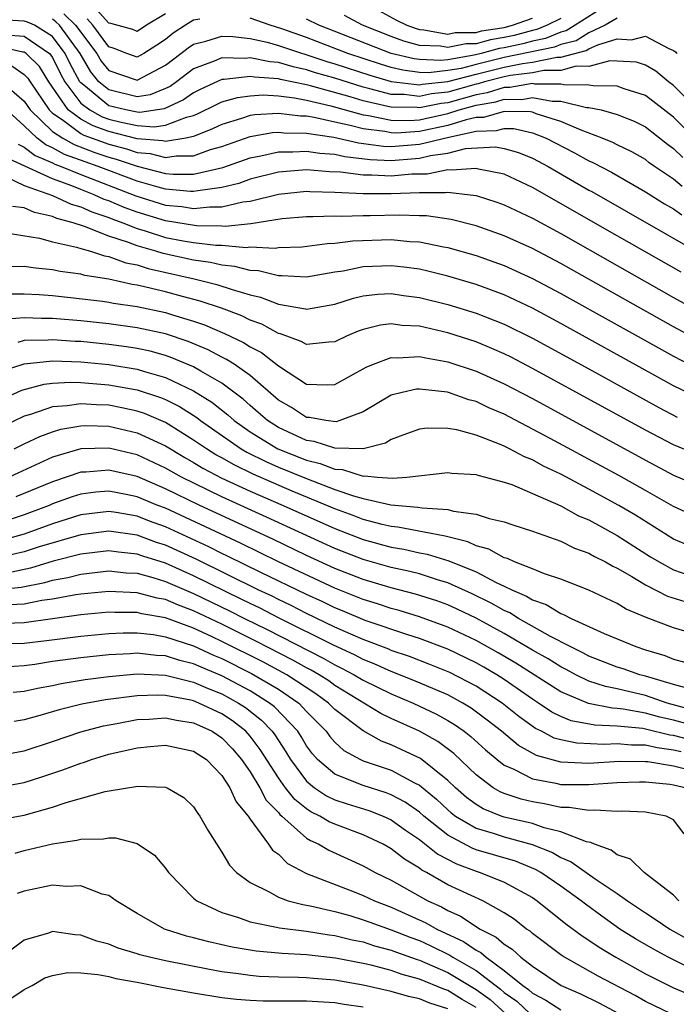
# Model space of a CAD drawing. Units: inches. Extents: x 2503317 to 2505000, y 1542667 to 1545000.
# Drawn here: x 2503609 to 2503655, y 1544014 to 1544083 of the extents above; entities that cross this region are included whole.
import ezdxf

# ---------------------------------------------------------------- set-up
doc = ezdxf.new("R2010")
doc.units = ezdxf.units.IN
doc.header["$MEASUREMENT"] = 0
doc.layers.add('LD25021542_2ft', color=95, linetype='Continuous')

msp = doc.modelspace()

# ---------------------------------------------------------------- linework, layer by layer
at = {"layer": 'LD25021542_2ft'}
for points, elevation in [([(2503650.707, 1544084.707), (2503648.029, 1544083), (2503647.388, 1544082.612), (2503647, 1544082.513), (2503645.933, 1544082.067), (2503645, 1544081.879), (2503644.306, 1544081.694), (2503643, 1544081.407), (2503642.647, 1544081.353), (2503641.369, 1544081), (2503640.881, 1544080.88), (2503639, 1544080.56), (2503638.508, 1544080.508), (2503637, 1544080.565), (2503636.615, 1544080.615), (2503635, 1544081.009), (2503629.871, 1544083), (2503629, 1544083.443)], 6860), ([(2503632.774, 1544084.774), (2503635.363, 1544083.363), (2503636.111, 1544083), (2503636.764, 1544082.764), (2503637, 1544082.699), (2503637.316, 1544082.684), (2503639, 1544082.371), (2503639.519, 1544082.481), (2503641, 1544082.494), (2503641.396, 1544082.604), (2503643, 1544082.85), (2503643.585, 1544083), (2503645, 1544083.513)], 6856), ([(2503619, 1544083.81), (2503617.665, 1544083), (2503617, 1544082.567), (2503616.692, 1544082.691), (2503615.131, 1544083.13), (2503615, 1544083.137), (2503614.117, 1544084.117)], 6860), ([(2503656.753, 1544074.753), (2503655, 1544076.489), (2503653, 1544078.029), (2503651.504, 1544078.496), (2503651, 1544078.682), (2503649.3, 1544078.701), (2503649, 1544078.764), (2503647.213, 1544078.787), (2503647, 1544078.838), (2503645.166, 1544078.834), (2503645, 1544078.865), (2503643.403, 1544078.597), (2503643, 1544078.603), (2503641.781, 1544078.219), (2503641, 1544078.08), (2503639, 1544077.518), (2503638.53, 1544077.47), (2503637, 1544077.146), (2503636.835, 1544077.165), (2503635, 1544077.189), (2503634.743, 1544077.257), (2503633, 1544077.638), (2503632.076, 1544077.924), (2503629.288, 1544078.712), (2503629, 1544078.779), (2503627.157, 1544079.157), (2503627, 1544079.205), (2503625.316, 1544079.316), (2503625, 1544079.383), (2503623.15, 1544079.15), (2503623, 1544079.153), (2503621.515, 1544078.485), (2503621, 1544078.22), (2503620.291, 1544077.709), (2503618.917, 1544077.083), (2503617.176, 1544076.824), (2503617, 1544076.838), (2503616.204, 1544077), (2503615, 1544077.294), (2503613.331, 1544078.669), (2503613, 1544078.926), (2503612.944, 1544079), (2503612.264, 1544080.264), (2503611.905, 1544081), (2503611, 1544082.21), (2503609.722, 1544083), (2503609.22, 1544083.22), (2503609, 1544083.289), (2503607.382, 1544083.382)], 6868), ([(2503657, 1544076.719), (2503655, 1544078.728), (2503654.64, 1544079), (2503653.749, 1544079.749), (2503653, 1544080.182), (2503652.375, 1544080.375), (2503651, 1544080.469), (2503650.474, 1544080.474), (2503649, 1544080.089), (2503648.099, 1544080.099), (2503647, 1544079.805), (2503645.803, 1544079.803), (2503645, 1544079.642), (2503643.446, 1544079.446), (2503643, 1544079.354), (2503641.61, 1544079), (2503641.146, 1544078.854), (2503641, 1544078.828), (2503639, 1544078.264), (2503637.853, 1544078.147), (2503637, 1544077.966), (2503635.904, 1544078.096), (2503635, 1544078.107), (2503633.49, 1544078.51), (2503633, 1544078.617), (2503631, 1544079.248), (2503629.639, 1544079.639), (2503629, 1544079.852), (2503628.045, 1544080.045), (2503627, 1544080.363), (2503626.402, 1544080.402), (2503625, 1544080.7), (2503624.657, 1544080.657), (2503623, 1544080.69), (2503622.448, 1544080.447), (2503621, 1544079.924), (2503619.787, 1544079), (2503619.33, 1544078.67), (2503619, 1544078.519), (2503617.924, 1544078.076), (2503617, 1544077.941), (2503615, 1544078.418), (2503614.294, 1544079), (2503613.709, 1544079.709), (2503612.95, 1544081), (2503611.495, 1544083), (2503611.246, 1544083.246), (2503611, 1544083.429)], 6866), ([(2503611.813, 1544083.814), (2503612.638, 1544083), (2503614.135, 1544081), (2503614.457, 1544080.457), (2503615, 1544079.798), (2503617, 1544079.113), (2503619, 1544080.164), (2503620.102, 1544081), (2503620.6, 1544081.4), (2503621, 1544081.661), (2503621.869, 1544081.869), (2503623, 1544082.23), (2503623.786, 1544082.214), (2503625, 1544082.064), (2503626.204, 1544081.797), (2503627, 1544081.568), (2503630.439, 1544080.439), (2503631, 1544080.278), (2503633.468, 1544079.468), (2503635, 1544079.028), (2503637, 1544078.787), (2503637.176, 1544078.824), (2503639.012, 1544079.012), (2503641, 1544079.531), (2503643, 1544080.03), (2503644.297, 1544080.297), (2503645, 1544080.386), (2503646.733, 1544080.733), (2503647, 1544080.733), (2503648.797, 1544081.203), (2503649, 1544081.327), (2503649.619, 1544081.619), (2503651, 1544082.039), (2503652.021, 1544081.979), (2503653, 1544082.236), (2503654.657, 1544081.343), (2503655, 1544081.21), (2503655.123, 1544081.124), (2503655.235, 1544081)], 6864), ([(2503621.438, 1544083.438), (2503621, 1544083.357), (2503620.413, 1544083), (2503619.557, 1544082.443), (2503619, 1544081.994), (2503618.4, 1544081.6), (2503617.464, 1544081), (2503617, 1544080.74), (2503616.264, 1544081), (2503615.364, 1544081.364), (2503615, 1544081.466), (2503613.861, 1544083), (2503613.453, 1544083.453)], 6862), ([(2503651, 1544083.492), (2503650.148, 1544083), (2503649, 1544082.458), (2503648.092, 1544081.908), (2503647, 1544081.63), (2503646.556, 1544081.444), (2503643, 1544080.706), (2503641, 1544080.222), (2503639.947, 1544079.946), (2503639, 1544079.785), (2503637.641, 1544079.642), (2503637, 1544079.666), (2503635.819, 1544079.819), (2503635, 1544080.018), (2503634.237, 1544080.237), (2503631.915, 1544081), (2503629, 1544082.123), (2503627.252, 1544082.748), (2503626.413, 1544083), (2503625, 1544083.495)], 6862), ([(2503647, 1544083.487), (2503646.052, 1544083), (2503645.31, 1544082.69), (2503645, 1544082.627), (2503643.714, 1544082.286), (2503643, 1544082.129), (2503642.022, 1544081.978), (2503641, 1544081.696), (2503640.31, 1544081.69), (2503639, 1544081.414), (2503638.492, 1544081.508), (2503637, 1544081.578), (2503635.885, 1544081.885), (2503635, 1544082.206), (2503632.965, 1544083), (2503631.692, 1544083.692)], 6858), ([(2503607.673, 1544082.327), (2503609, 1544082.23), (2503610.782, 1544081), (2503610.891, 1544080.891), (2503611, 1544080.716), (2503611.562, 1544079.562), (2503611.865, 1544079), (2503613, 1544077.495), (2503613.638, 1544077), (2503614.521, 1544076.521), (2503615, 1544076.348), (2503615.87, 1544076.13), (2503617, 1544075.9), (2503618.196, 1544075.804), (2503619, 1544075.924), (2503620.499, 1544076.499), (2503621, 1544076.608), (2503621.28, 1544076.72), (2503622.607, 1544077.393), (2503623, 1544077.57), (2503624.105, 1544077.895), (2503625, 1544078.014), (2503625.93, 1544078.07), (2503627, 1544077.995), (2503628.137, 1544077.863), (2503629, 1544077.684), (2503630.715, 1544077.286), (2503633, 1544076.653), (2503633.396, 1544076.604), (2503635, 1544076.28), (2503636.264, 1544076.264), (2503637, 1544076.313), (2503639, 1544076.741), (2503639.818, 1544077), (2503641, 1544077.331), (2503642.415, 1544077.585), (2503643, 1544077.768), (2503644.248, 1544077.752), (2503645, 1544077.878), (2503646.384, 1544077.616), (2503647, 1544077.618), (2503648.816, 1544077.184), (2503649, 1544077.182), (2503649.859, 1544077), (2503651, 1544076.675), (2503652.2, 1544076.2), (2503653, 1544075.81), (2503654.576, 1544074.576), (2503655, 1544074.279), (2503655.641, 1544073.641)], 6870), ([(2503655.592, 1544071.592), (2503655, 1544072.096), (2503653.655, 1544073), (2503653.269, 1544073.269), (2503653, 1544073.485), (2503652.042, 1544074.042), (2503651, 1544074.531), (2503650.696, 1544074.696), (2503649.947, 1544075), (2503648.439, 1544075.562), (2503647, 1544076.188), (2503645.268, 1544076.732), (2503645, 1544076.837), (2503644.868, 1544076.868), (2503643, 1544076.904), (2503641.521, 1544076.479), (2503641, 1544076.46), (2503640.312, 1544076.312), (2503639, 1544075.898), (2503637, 1544075.477), (2503635.369, 1544075.369), (2503635, 1544075.374), (2503634.532, 1544075.468), (2503633, 1544075.658), (2503632.095, 1544075.905), (2503631, 1544076.135), (2503629.527, 1544076.473), (2503629, 1544076.554), (2503628.558, 1544076.559), (2503627, 1544076.755), (2503625.339, 1544076.661), (2503625, 1544076.6), (2503624.39, 1544076.39), (2503623, 1544075.981), (2503622.344, 1544075.656), (2503621, 1544075.12), (2503620.449, 1544075), (2503619, 1544074.761), (2503618.809, 1544074.81), (2503617, 1544074.96), (2503615, 1544075.466), (2503613.872, 1544075.872), (2503613, 1544076.345), (2503612.115, 1544077), (2503610.736, 1544079), (2503610.072, 1544080.072), (2503609.142, 1544081), (2503609, 1544081.098), (2503608.895, 1544081.105), (2503607, 1544081.524)], 6872), ([(2503608.125, 1544080.126), (2503609, 1544079.506), (2503609.253, 1544079.253), (2503609.41, 1544079), (2503610.765, 1544077), (2503611, 1544076.774), (2503611.675, 1544076.325), (2503613, 1544075.344), (2503613.223, 1544075.223), (2503615, 1544074.568), (2503616.245, 1544074.245), (2503617, 1544073.988), (2503617.912, 1544073.912), (2503619, 1544073.638), (2503619.764, 1544073.764), (2503621, 1544073.764), (2503622.194, 1544074.194), (2503623, 1544074.421), (2503625, 1544075.122), (2503626.594, 1544075.406), (2503627, 1544075.429), (2503627.381, 1544075.381), (2503629, 1544075.363), (2503630.932, 1544075.068), (2503632.672, 1544074.671), (2503634.442, 1544074.442), (2503635, 1544074.418), (2503637, 1544074.575), (2503639.078, 1544075.079), (2503641, 1544075.492), (2503642.455, 1544075.545), (2503643, 1544075.701), (2503643.688, 1544075.688), (2503645, 1544075.381), (2503645.97, 1544075), (2503647.966, 1544073.966), (2503649, 1544073.39), (2503649.278, 1544073.277), (2503650.588, 1544072.588), (2503653, 1544071.205), (2503654.356, 1544070.356), (2503655, 1544069.991), (2503655.583, 1544069.583)], 6874), ([(2503607.407, 1544079), (2503609, 1544077.624), (2503609.421, 1544077), (2503611, 1544075.481), (2503611.724, 1544075), (2503612.547, 1544074.547), (2503613.999, 1544073.999), (2503615, 1544073.655), (2503615.52, 1544073.52), (2503617, 1544073.016), (2503619, 1544072.514), (2503619.538, 1544072.462), (2503621, 1544072.463), (2503623.067, 1544072.933), (2503625, 1544073.616), (2503625.752, 1544073.753), (2503627, 1544074.044), (2503628.031, 1544074.031), (2503629, 1544074.092), (2503629.936, 1544073.936), (2503631, 1544073.863), (2503631.701, 1544073.701), (2503633.492, 1544073.491), (2503635, 1544073.429), (2503637, 1544073.588), (2503637.777, 1544073.777), (2503639, 1544073.95), (2503640.265, 1544074.265), (2503642.381, 1544074.381), (2503643, 1544074.278), (2503644.001, 1544074.001), (2503645, 1544073.589), (2503646.112, 1544073), (2503649, 1544071.328), (2503649.216, 1544071.216), (2503657, 1544066.771)], 6876), ([(2503655.522, 1544065.523), (2503651, 1544068.079), (2503645, 1544071.516), (2503643, 1544072.444), (2503641.184, 1544072.816), (2503641, 1544072.868), (2503639.273, 1544072.727), (2503639, 1544072.758), (2503637.533, 1544072.467), (2503636.449, 1544072.449), (2503635, 1544072.305), (2503633.624, 1544072.376), (2503633, 1544072.378), (2503631.413, 1544072.587), (2503630.614, 1544072.614), (2503629, 1544072.754), (2503627, 1544072.596), (2503625, 1544072.093), (2503624.195, 1544071.805), (2503623, 1544071.505), (2503621.285, 1544071.285), (2503621, 1544071.219), (2503620.782, 1544071.218), (2503619, 1544071.391), (2503618.477, 1544071.523), (2503617, 1544071.952), (2503614.247, 1544073), (2503613.319, 1544073.319), (2503611.857, 1544073.857), (2503611, 1544074.328), (2503610.528, 1544074.528), (2503609.919, 1544075), (2503609, 1544075.875), (2503607, 1544077.682)], 6878), ([(2503608.572, 1544074.572), (2503609, 1544074.379), (2503609.777, 1544073.777), (2503611, 1544073.258), (2503611.166, 1544073.166), (2503611.623, 1544073), (2503613, 1544072.432), (2503616.913, 1544070.912), (2503619, 1544070.267), (2503620.155, 1544070.155), (2503621, 1544070.018), (2503622.142, 1544070.142), (2503623, 1544070.133), (2503624.491, 1544070.491), (2503625, 1544070.544), (2503627, 1544071.049), (2503629, 1544071.248), (2503629.228, 1544071.228), (2503631, 1544071.19), (2503633, 1544071.088), (2503635, 1544071.079), (2503637, 1544071.152), (2503638.851, 1544071.149), (2503639, 1544071.179), (2503640.595, 1544071), (2503641, 1544070.939), (2503642.475, 1544070.476), (2503643, 1544070.287), (2503645, 1544069.338), (2503647, 1544068.244), (2503655, 1544063.732), (2503656.765, 1544062.765)], 6880), ([(2503656.724, 1544060.724), (2503655, 1544061.643), (2503647, 1544066.125), (2503645, 1544067.184), (2503643, 1544068.099), (2503641, 1544068.802), (2503639.25, 1544069.25), (2503637.502, 1544069.502), (2503637, 1544069.503), (2503635.561, 1544069.562), (2503633.506, 1544069.506), (2503633, 1544069.507), (2503631.456, 1544069.456), (2503631, 1544069.482), (2503629.431, 1544069.431), (2503629, 1544069.443), (2503627.281, 1544069.281), (2503625.054, 1544068.946), (2503623.241, 1544068.759), (2503623, 1544068.78), (2503621.2, 1544068.8), (2503619, 1544069.144), (2503617, 1544069.756), (2503616.088, 1544070.088), (2503615, 1544070.556), (2503614.667, 1544070.667), (2503613.948, 1544071), (2503613, 1544071.363), (2503612.382, 1544071.618), (2503611, 1544072.118), (2503607.653, 1544073.653)], 6882), ([(2503607.76, 1544072.24), (2503609, 1544071.657), (2503611, 1544070.944), (2503612.329, 1544070.329), (2503613, 1544070.146), (2503613.783, 1544069.783), (2503615, 1544069.377), (2503615.264, 1544069.264), (2503615.988, 1544069), (2503617, 1544068.599), (2503617.561, 1544068.439), (2503619, 1544067.981), (2503620.26, 1544067.74), (2503621, 1544067.618), (2503622.571, 1544067.429), (2503623, 1544067.424), (2503624.729, 1544067.271), (2503625, 1544067.3), (2503626.783, 1544067.217), (2503627, 1544067.254), (2503628.684, 1544067.316), (2503630.46, 1544067.54), (2503631, 1544067.56), (2503632.266, 1544067.734), (2503635, 1544067.826), (2503636.304, 1544067.696), (2503637, 1544067.665), (2503638.69, 1544067.31), (2503639, 1544067.262), (2503641, 1544066.691), (2503642.252, 1544066.252), (2503643, 1544065.978), (2503645, 1544065.071), (2503647, 1544064.014), (2503655, 1544059.556), (2503656.08, 1544059)], 6884), ([(2503656.663, 1544056.664), (2503655, 1544057.467), (2503647, 1544061.891), (2503645, 1544062.962), (2503643, 1544063.899), (2503641, 1544064.633), (2503639, 1544065.229), (2503637.588, 1544065.589), (2503637, 1544065.717), (2503635.881, 1544065.881), (2503635, 1544065.974), (2503633, 1544065.885), (2503631.59, 1544065.59), (2503631, 1544065.504), (2503629, 1544065.153), (2503627.254, 1544065.254), (2503627, 1544065.244), (2503625.6, 1544065.599), (2503625, 1544065.628), (2503623.925, 1544065.925), (2503623, 1544066.011), (2503622.204, 1544066.204), (2503621, 1544066.361), (2503618.831, 1544066.831), (2503618.31, 1544067), (2503617, 1544067.372), (2503616.383, 1544067.617), (2503615, 1544068.063), (2503613.257, 1544068.743), (2503612.461, 1544069), (2503611.313, 1544069.314), (2503611, 1544069.459), (2503609.729, 1544069.729), (2503609, 1544070.06), (2503608.161, 1544070.161)], 6886), ([(2503607.71, 1544068.29), (2503610.078, 1544067.922), (2503611, 1544067.668), (2503612.703, 1544067.297), (2503613, 1544067.195), (2503613.692, 1544067), (2503614.681, 1544066.681), (2503615, 1544066.632), (2503616.185, 1544066.185), (2503617, 1544066.025), (2503617.774, 1544065.774), (2503621.047, 1544065.047), (2503622.65, 1544064.65), (2503623.724, 1544064.276), (2503625, 1544063.91), (2503625.746, 1544063.746), (2503627, 1544063.251), (2503628.918, 1544062.918), (2503629, 1544062.887), (2503631, 1544063.251), (2503632.324, 1544063.676), (2503633, 1544063.835), (2503634.048, 1544063.952), (2503635, 1544064.003), (2503635.87, 1544063.87), (2503637, 1544063.723), (2503639, 1544063.219), (2503641, 1544062.607), (2503643, 1544061.821), (2503645, 1544060.836), (2503649, 1544058.66), (2503653.939, 1544055.94), (2503655.255, 1544055.255)], 6888), ([(2503657, 1544052.466), (2503655, 1544053.279), (2503653, 1544054.336), (2503645, 1544058.698), (2503643.487, 1544059.486), (2503643, 1544059.727), (2503642.119, 1544060.119), (2503641, 1544060.578), (2503639, 1544061.217), (2503637, 1544061.682), (2503635.748, 1544061.749), (2503635, 1544061.858), (2503634.231, 1544061.769), (2503633, 1544061.453), (2503632.664, 1544061.336), (2503631.882, 1544061), (2503631, 1544060.577), (2503630.564, 1544060.564), (2503629, 1544060.382), (2503628.616, 1544060.616), (2503627.155, 1544061.155), (2503627, 1544061.182), (2503625.824, 1544061.823), (2503625, 1544062.123), (2503624.413, 1544062.412), (2503622.963, 1544062.964), (2503621.471, 1544063.471), (2503620.21, 1544063.79), (2503619, 1544064.117), (2503617.514, 1544064.486), (2503617, 1544064.594), (2503616.645, 1544064.645), (2503615, 1544065.02), (2503613.285, 1544065.285), (2503613, 1544065.377), (2503611.553, 1544065.553), (2503611, 1544065.679), (2503609.79, 1544065.79), (2503609, 1544065.91), (2503607.89, 1544065.89)], 6890), ([(2503608.029, 1544063.971), (2503609, 1544063.986), (2503610.068, 1544063.931), (2503611, 1544063.859), (2503612.268, 1544063.732), (2503614.535, 1544063.465), (2503615, 1544063.393), (2503615.32, 1544063.32), (2503617, 1544063.081), (2503619, 1544062.658), (2503619.511, 1544062.489), (2503621, 1544062.045), (2503621.778, 1544061.778), (2503623.181, 1544061.181), (2503624.535, 1544060.535), (2503625, 1544060.235), (2503625.815, 1544059.815), (2503627, 1544058.893), (2503629, 1544057.594), (2503630.465, 1544057.535), (2503631, 1544057.551), (2503633.219, 1544058.781), (2503633.743, 1544059), (2503635, 1544059.481), (2503635.452, 1544059.452), (2503637, 1544059.548), (2503637.442, 1544059.442), (2503639, 1544059.175), (2503641, 1544058.514), (2503643, 1544057.609), (2503645, 1544056.557), (2503653, 1544052.21), (2503655, 1544051.141), (2503657, 1544050.293)], 6892), ([(2503657, 1544048.011), (2503655, 1544048.914), (2503653, 1544050.064), (2503651.118, 1544051.118), (2503646.264, 1544053.736), (2503643, 1544055.448), (2503641.91, 1544055.91), (2503641, 1544056.353), (2503640.484, 1544056.484), (2503639.056, 1544057), (2503638.978, 1544057.022), (2503637, 1544057.237), (2503636.778, 1544057.222), (2503635.776, 1544057), (2503635, 1544056.805), (2503633, 1544055.631), (2503631.352, 1544055), (2503631.086, 1544054.914), (2503630.369, 1544055), (2503629.212, 1544055.212), (2503629, 1544055.218), (2503627.924, 1544055.923), (2503627, 1544056.456), (2503625, 1544058.193), (2503623.861, 1544059), (2503623.337, 1544059.338), (2503623, 1544059.497), (2503622.017, 1544060.017), (2503620.606, 1544060.606), (2503619, 1544061.14), (2503617, 1544061.584), (2503615, 1544061.864), (2503613, 1544062.078), (2503611, 1544062.243), (2503610.232, 1544062.232), (2503609, 1544062.289), (2503607.806, 1544062.193)], 6894), ([(2503656.127, 1544046.127), (2503655, 1544046.615), (2503652.3, 1544048.3), (2503651.107, 1544049), (2503649, 1544050.142), (2503647, 1544051.2), (2503645.781, 1544051.78), (2503645, 1544052.214), (2503644.431, 1544052.431), (2503643.38, 1544053), (2503643, 1544053.187), (2503642.664, 1544053.336), (2503641, 1544053.963), (2503639.652, 1544054.348), (2503639, 1544054.454), (2503637.534, 1544054.466), (2503637, 1544054.401), (2503636.07, 1544054.07), (2503635, 1544053.661), (2503634.592, 1544053.408), (2503632.999, 1544053.001), (2503631, 1544053.046), (2503629.53, 1544053.53), (2503629, 1544053.589), (2503627, 1544054.511), (2503626.231, 1544055), (2503625.58, 1544055.58), (2503625, 1544056.066), (2503624.51, 1544056.51), (2503623, 1544057.657), (2503621.501, 1544058.499), (2503621, 1544058.802), (2503619.458, 1544059.459), (2503619, 1544059.611), (2503617.912, 1544059.912), (2503617, 1544060.11), (2503616.233, 1544060.233), (2503615, 1544060.398), (2503613, 1544060.6), (2503612.61, 1544060.61), (2503611, 1544060.731), (2503610.698, 1544060.698), (2503609, 1544060.67), (2503608.535, 1544060.534)], 6896), ([(2503607.469, 1544058.53), (2503609, 1544059.012), (2503611, 1544059.229), (2503613, 1544059.167), (2503615, 1544058.971), (2503617, 1544058.65), (2503617.518, 1544058.482), (2503619, 1544058.065), (2503621, 1544057.118), (2503622.298, 1544056.298), (2503623.419, 1544055.419), (2503623.881, 1544055), (2503625, 1544054.209), (2503626.974, 1544053), (2503629, 1544052.191), (2503629.969, 1544051.969), (2503631, 1544051.554), (2503631.544, 1544051.544), (2503633, 1544051.078), (2503633.097, 1544051.097), (2503634.012, 1544051), (2503635.083, 1544050.917), (2503636.105, 1544051), (2503639, 1544051.325), (2503639.277, 1544051.277), (2503641, 1544051.183), (2503641.128, 1544051.128), (2503641.671, 1544051), (2503643, 1544050.65), (2503643.532, 1544050.468), (2503645, 1544049.853), (2503647, 1544048.972), (2503648.268, 1544048.268), (2503649, 1544047.965), (2503651, 1544046.873), (2503653.363, 1544045.362), (2503653.97, 1544045), (2503655, 1544044.445), (2503656.068, 1544044.069)], 6898), ([(2503607, 1544056.335), (2503608.831, 1544057.169), (2503610.415, 1544057.585), (2503611, 1544057.652), (2503612.274, 1544057.726), (2503613, 1544057.707), (2503615, 1544057.544), (2503617, 1544057.184), (2503618.642, 1544056.642), (2503619, 1544056.487), (2503619.993, 1544055.993), (2503621.217, 1544055.216), (2503621.49, 1544055), (2503624.369, 1544053), (2503624.769, 1544052.769), (2503626.103, 1544052.104), (2503627, 1544051.714), (2503629, 1544050.892), (2503631, 1544050.136), (2503632.332, 1544049.668), (2503633, 1544049.493), (2503634.963, 1544049.037), (2503636.88, 1544048.88), (2503637.179, 1544048.821), (2503639, 1544048.716), (2503639.403, 1544048.597), (2503641, 1544048.387), (2503641.924, 1544048.075), (2503643, 1544047.825), (2503643.614, 1544047.614), (2503645, 1544047.182), (2503647, 1544046.47), (2503647.978, 1544045.978), (2503649, 1544045.615), (2503649.385, 1544045.385), (2503650.161, 1544045), (2503650.691, 1544044.691), (2503651, 1544044.554), (2503652.042, 1544043.958), (2503653, 1544043.368), (2503654.575, 1544042.575), (2503656.101, 1544042.101)], 6900), ([(2503657, 1544039.739), (2503655, 1544040.337), (2503653.065, 1544041.065), (2503651.646, 1544041.646), (2503651, 1544042.041), (2503648.991, 1544042.991), (2503647, 1544043.766), (2503645.85, 1544044.15), (2503645, 1544044.506), (2503643.736, 1544045), (2503643.231, 1544045.231), (2503643, 1544045.294), (2503641.902, 1544045.902), (2503641, 1544046.146), (2503640.42, 1544046.42), (2503638.826, 1544046.825), (2503637.833, 1544047), (2503635.461, 1544047.461), (2503635, 1544047.497), (2503634.358, 1544047.642), (2503633, 1544048.01), (2503632.294, 1544048.294), (2503631, 1544048.755), (2503630.442, 1544049), (2503627.983, 1544050.017), (2503625.216, 1544051.216), (2503623.863, 1544051.863), (2503623, 1544052.361), (2503622.581, 1544052.581), (2503621.9, 1544053), (2503621, 1544053.628), (2503619, 1544054.862), (2503617.509, 1544055.509), (2503617, 1544055.679), (2503615.917, 1544055.917), (2503615, 1544056.09), (2503614.114, 1544056.114), (2503613, 1544056.202), (2503612.05, 1544056.05), (2503611, 1544055.985), (2503609.439, 1544055.439), (2503609, 1544055.318), (2503607.448, 1544054.552)], 6902), ([(2503608.298, 1544053), (2503609, 1544053.36), (2503610.111, 1544053.889), (2503611, 1544054.219), (2503611.601, 1544054.399), (2503613, 1544054.637), (2503613.351, 1544054.649), (2503615, 1544054.6), (2503617, 1544054.139), (2503619, 1544053.21), (2503620.382, 1544052.382), (2503621, 1544052.042), (2503621.645, 1544051.645), (2503623, 1544050.938), (2503625, 1544050.015), (2503627.35, 1544049), (2503631, 1544047.36), (2503633, 1544046.576), (2503635, 1544046.033), (2503635.888, 1544045.888), (2503637, 1544045.64), (2503637.545, 1544045.545), (2503639.081, 1544045.081), (2503641, 1544044.288), (2503642.481, 1544043.519), (2503643, 1544043.286), (2503643.577, 1544043), (2503644.572, 1544042.572), (2503645, 1544042.303), (2503645.971, 1544041.971), (2503647, 1544041.34), (2503647.255, 1544041.255), (2503647.732, 1544041), (2503650.072, 1544039.928), (2503652.317, 1544039), (2503653, 1544038.781), (2503654.38, 1544038.38), (2503655, 1544038.116), (2503655.874, 1544037.874)], 6904), ([(2503656.029, 1544036.029), (2503655, 1544036.305), (2503653, 1544036.902), (2503652.614, 1544037), (2503651.422, 1544037.422), (2503651, 1544037.553), (2503649, 1544038.33), (2503648.567, 1544038.567), (2503647.671, 1544039), (2503646.277, 1544039.723), (2503644.004, 1544041), (2503643.388, 1544041.387), (2503643, 1544041.554), (2503642.083, 1544042.083), (2503640.737, 1544042.737), (2503639, 1544043.518), (2503638.272, 1544043.728), (2503637, 1544044.141), (2503636.319, 1544044.319), (2503635, 1544044.599), (2503633, 1544045.162), (2503631, 1544045.95), (2503626.17, 1544048.171), (2503623, 1544049.606), (2503620.147, 1544051), (2503619, 1544051.647), (2503617, 1544052.58), (2503615, 1544053.06), (2503613, 1544052.996), (2503611, 1544052.411), (2503607.937, 1544051)], 6906), ([(2503657, 1544034.337), (2503654.547, 1544035), (2503653, 1544035.526), (2503652.295, 1544035.705), (2503651, 1544035.997), (2503650.162, 1544036.162), (2503649, 1544036.556), (2503648.062, 1544037), (2503647.375, 1544037.375), (2503647, 1544037.556), (2503646.123, 1544038.123), (2503645, 1544038.755), (2503643, 1544039.926), (2503641.009, 1544041.009), (2503639.655, 1544041.655), (2503639, 1544041.948), (2503638.231, 1544042.231), (2503636.724, 1544042.724), (2503635, 1544043.162), (2503633, 1544043.746), (2503631, 1544044.536), (2503629, 1544045.456), (2503626.601, 1544046.601), (2503621.427, 1544049), (2503619, 1544050.183), (2503617, 1544051.038), (2503615, 1544051.504), (2503613.358, 1544051.358), (2503613, 1544051.346), (2503611, 1544050.676), (2503608.406, 1544049.594)], 6908), ([(2503657, 1544033.24), (2503655, 1544033.783), (2503654.011, 1544034.011), (2503653, 1544034.296), (2503651.42, 1544034.58), (2503651, 1544034.622), (2503650.635, 1544034.635), (2503648.967, 1544034.967), (2503647, 1544035.792), (2503643.829, 1544037.829), (2503642.569, 1544038.569), (2503641, 1544039.439), (2503639, 1544040.38), (2503637, 1544041.113), (2503635.555, 1544041.555), (2503635, 1544041.697), (2503634.028, 1544042.028), (2503633, 1544042.329), (2503632.53, 1544042.53), (2503631, 1544043.127), (2503627, 1544045.007), (2503624.315, 1544046.315), (2503619, 1544048.794), (2503618.459, 1544049), (2503617, 1544049.605), (2503616.23, 1544049.77), (2503615, 1544050.005), (2503614.073, 1544049.927), (2503613, 1544049.794), (2503612.397, 1544049.603), (2503611, 1544049.101), (2503610.762, 1544049), (2503609, 1544048.341), (2503607, 1544047.678)], 6910), ([(2503656.358, 1544032.359), (2503655, 1544032.707), (2503654.739, 1544032.739), (2503653, 1544033.156), (2503652.809, 1544033.191), (2503651, 1544033.371), (2503649.428, 1544033.428), (2503647.751, 1544033.751), (2503647, 1544034.058), (2503646.365, 1544034.365), (2503645.43, 1544035), (2503645, 1544035.273), (2503643, 1544036.667), (2503642.478, 1544037), (2503641.544, 1544037.544), (2503641, 1544037.848), (2503639, 1544038.809), (2503637, 1544039.57), (2503636.174, 1544039.826), (2503633.141, 1544040.859), (2503631.537, 1544041.537), (2503631, 1544041.746), (2503630.161, 1544042.161), (2503629, 1544042.681), (2503625.753, 1544044.247), (2503623.405, 1544045.405), (2503623, 1544045.591), (2503622.065, 1544046.065), (2503619, 1544047.477), (2503617.881, 1544047.881), (2503617, 1544048.225), (2503615.516, 1544048.484), (2503615, 1544048.559), (2503613, 1544048.325), (2503611, 1544047.696), (2503609, 1544046.962), (2503607, 1544046.414)], 6912), ([(2503655.537, 1544031.537), (2503655, 1544031.675), (2503653.821, 1544031.821), (2503653, 1544032.017), (2503652.02, 1544032.02), (2503651, 1544032.122), (2503650.071, 1544032.071), (2503648.151, 1544032.151), (2503647, 1544032.392), (2503646.525, 1544032.525), (2503645.646, 1544033), (2503645.21, 1544033.21), (2503644.043, 1544034.043), (2503642.843, 1544035), (2503641, 1544036.196), (2503639.154, 1544037.154), (2503637.739, 1544037.738), (2503636.294, 1544038.294), (2503635, 1544038.734), (2503634.817, 1544038.817), (2503633, 1544039.503), (2503632.125, 1544039.875), (2503631, 1544040.387), (2503629, 1544041.346), (2503627.909, 1544041.909), (2503627, 1544042.331), (2503626.559, 1544042.559), (2503625.624, 1544043), (2503621.184, 1544045.184), (2503619, 1544046.181), (2503618.377, 1544046.377), (2503617, 1544046.881), (2503615, 1544047.167), (2503613, 1544046.922), (2503610.067, 1544046.067), (2503609, 1544045.714), (2503607.332, 1544045.332)], 6914), ([(2503657, 1544030.03), (2503655, 1544030.541), (2503653.168, 1544030.832), (2503653, 1544030.847), (2503651.145, 1544030.855), (2503649, 1544030.717), (2503647, 1544030.804), (2503645.28, 1544031.28), (2503643.999, 1544031.999), (2503642.81, 1544033), (2503641.798, 1544033.798), (2503640.647, 1544034.647), (2503640.064, 1544035), (2503639, 1544035.573), (2503636.606, 1544036.606), (2503635, 1544037.234), (2503633.784, 1544037.784), (2503633, 1544038.082), (2503632.405, 1544038.405), (2503630.902, 1544039.098), (2503627, 1544041.043), (2503625.71, 1544041.71), (2503625, 1544042.045), (2503624.368, 1544042.368), (2503621, 1544044.012), (2503619, 1544044.897), (2503617.399, 1544045.399), (2503617, 1544045.545), (2503615.675, 1544045.675), (2503615, 1544045.773), (2503613, 1544045.543), (2503611.046, 1544045.046), (2503609.435, 1544044.565), (2503607.789, 1544044.211)], 6916), ([(2503606.977, 1544043.023), (2503608.782, 1544043.218), (2503610.453, 1544043.547), (2503611, 1544043.711), (2503612.097, 1544043.903), (2503613, 1544044.14), (2503615, 1544044.356), (2503616.226, 1544044.227), (2503617, 1544044.188), (2503618.104, 1544043.896), (2503619, 1544043.616), (2503621, 1544042.767), (2503623.542, 1544041.542), (2503624.6, 1544041), (2503626.21, 1544040.21), (2503630.18, 1544038.179), (2503631, 1544037.701), (2503631.48, 1544037.48), (2503632.366, 1544037), (2503633, 1544036.615), (2503635, 1544035.643), (2503636.545, 1544035), (2503638.208, 1544034.208), (2503639, 1544033.774), (2503639.482, 1544033.482), (2503640.165, 1544033), (2503640.64, 1544032.64), (2503641.681, 1544031.68), (2503642.502, 1544031), (2503643, 1544030.61), (2503643.68, 1544030.32), (2503645, 1544029.63), (2503646.663, 1544029.337), (2503647, 1544029.245), (2503649, 1544029.226), (2503651, 1544029.365), (2503652.578, 1544029.422), (2503653, 1544029.42), (2503654.74, 1544029.26), (2503655, 1544029.218), (2503655.9, 1544029)], 6918), ([(2503655.749, 1544025.749), (2503655, 1544026.737), (2503654.478, 1544027), (2503653, 1544027.279), (2503651.339, 1544027.339), (2503651, 1544027.321), (2503649.419, 1544027.419), (2503649, 1544027.381), (2503647.606, 1544027.607), (2503647, 1544027.609), (2503645.861, 1544027.861), (2503645, 1544027.995), (2503644.193, 1544028.193), (2503643, 1544028.595), (2503642.71, 1544028.71), (2503642.225, 1544029), (2503641, 1544029.921), (2503639.424, 1544031.425), (2503638.285, 1544032.285), (2503637.001, 1544033.001), (2503635, 1544033.905), (2503634.256, 1544034.256), (2503631, 1544036.246), (2503630.564, 1544036.564), (2503629.887, 1544037), (2503629.327, 1544037.326), (2503629, 1544037.491), (2503628.037, 1544038.037), (2503625.393, 1544039.393), (2503623, 1544040.582), (2503621, 1544041.535), (2503619.925, 1544041.925), (2503619, 1544042.327), (2503618.427, 1544042.427), (2503617, 1544042.814), (2503615, 1544042.91), (2503613, 1544042.711), (2503612.665, 1544042.665), (2503611, 1544042.358), (2503610.253, 1544042.253), (2503609, 1544041.997), (2503607.959, 1544041.96)], 6920), ([(2503655.364, 1544021), (2503655, 1544021.388), (2503652.913, 1544023), (2503651.945, 1544023.945), (2503651, 1544024.254), (2503650.585, 1544024.585), (2503649.395, 1544025), (2503649.133, 1544025.133), (2503648.825, 1544025.176), (2503647, 1544025.891), (2503645.834, 1544026.166), (2503645, 1544026.464), (2503643, 1544026.93), (2503642.792, 1544027), (2503641.51, 1544027.51), (2503641, 1544027.814), (2503640.325, 1544028.324), (2503639.543, 1544029), (2503639, 1544029.524), (2503637.066, 1544031.066), (2503635, 1544032.052), (2503634.306, 1544032.306), (2503633, 1544033.028), (2503631, 1544034.55), (2503630.559, 1544035), (2503629.658, 1544035.658), (2503627.6, 1544037), (2503625.909, 1544037.909), (2503623, 1544039.37), (2503622.3, 1544039.7), (2503621, 1544040.296), (2503619, 1544041.03), (2503617.323, 1544041.322), (2503617, 1544041.41), (2503615.407, 1544041.407), (2503615, 1544041.429), (2503613, 1544041.241), (2503609, 1544040.678), (2503607, 1544040.605)], 6922), ([(2503607, 1544039.197), (2503609, 1544039.245), (2503610.572, 1544039.428), (2503613, 1544039.742), (2503615, 1544039.935), (2503616.018, 1544039.982), (2503617, 1544039.984), (2503618.145, 1544039.855), (2503619, 1544039.702), (2503621, 1544039.051), (2503622.398, 1544038.398), (2503623, 1544038.152), (2503625.102, 1544037.102), (2503627, 1544035.979), (2503628.441, 1544035), (2503629, 1544034.408), (2503630.38, 1544033), (2503630.64, 1544032.64), (2503631, 1544032.233), (2503631.646, 1544031.646), (2503632.807, 1544031), (2503633, 1544030.912), (2503635, 1544030.237), (2503636.643, 1544029.357), (2503637, 1544029.184), (2503638.194, 1544028.194), (2503639, 1544027.434), (2503639.233, 1544027.233), (2503639.541, 1544027), (2503641, 1544026.13), (2503642.22, 1544025.781), (2503643, 1544025.52), (2503644.99, 1544024.99), (2503646.413, 1544024.413), (2503647, 1544024.066), (2503647.75, 1544023.75), (2503649.451, 1544022.55), (2503651, 1544021.519), (2503651.732, 1544021), (2503653, 1544020.149), (2503653.7, 1544019.7), (2503654.74, 1544019), (2503656.175, 1544018.175)], 6924), ([(2503656.212, 1544016.212), (2503654.603, 1544017), (2503653.563, 1544017.563), (2503652.305, 1544018.305), (2503651.199, 1544019), (2503649.902, 1544019.902), (2503648.749, 1544020.749), (2503648.442, 1544021), (2503647, 1544022.034), (2503645.6, 1544023), (2503645.223, 1544023.223), (2503643.799, 1544023.799), (2503641, 1544024.615), (2503640.719, 1544024.719), (2503639, 1544025.644), (2503637.301, 1544027), (2503637, 1544027.267), (2503635.979, 1544027.979), (2503635, 1544028.505), (2503634.644, 1544028.644), (2503633, 1544029.156), (2503632.711, 1544029.288), (2503631, 1544029.955), (2503629.775, 1544031), (2503629.411, 1544031.411), (2503629, 1544031.98), (2503628.623, 1544032.623), (2503628.369, 1544033), (2503626.726, 1544034.726), (2503626.379, 1544035), (2503625, 1544035.856), (2503623, 1544036.929), (2503621.532, 1544037.531), (2503621, 1544037.78), (2503620.013, 1544038.013), (2503619, 1544038.352), (2503618.377, 1544038.377), (2503617, 1544038.537), (2503616.496, 1544038.496), (2503615, 1544038.425), (2503613, 1544038.207), (2503611, 1544037.934), (2503609.739, 1544037.739), (2503609, 1544037.641), (2503607.534, 1544037.534)], 6926), ([(2503608.225, 1544035.776), (2503609, 1544035.841), (2503609.935, 1544036.065), (2503611, 1544036.251), (2503611.61, 1544036.39), (2503613.327, 1544036.673), (2503615, 1544036.891), (2503617, 1544037.064), (2503619, 1544036.977), (2503621, 1544036.485), (2503622.026, 1544036.027), (2503623, 1544035.645), (2503624.183, 1544035), (2503624.676, 1544034.676), (2503625.796, 1544033.796), (2503626.555, 1544033), (2503626.748, 1544032.748), (2503627, 1544032.34), (2503627.539, 1544031.54), (2503627.856, 1544031), (2503629, 1544029.468), (2503629.565, 1544029), (2503630.421, 1544028.421), (2503631, 1544028.147), (2503631.865, 1544027.865), (2503633.399, 1544027.399), (2503634.415, 1544027), (2503635, 1544026.733), (2503635.999, 1544025.999), (2503637, 1544025.33), (2503638.296, 1544024.296), (2503639.607, 1544023.607), (2503641, 1544023.088), (2503641.298, 1544023), (2503643, 1544022.326), (2503645, 1544021.224), (2503645.323, 1544021), (2503647.361, 1544019.361), (2503648.513, 1544018.513), (2503649, 1544018.208), (2503649.719, 1544017.719), (2503650.914, 1544017), (2503653, 1544015.835), (2503655, 1544014.833), (2503656.298, 1544014.298)], 6928), ([(2503654.822, 1544013), (2503653, 1544013.875), (2503652.281, 1544014.281), (2503649.662, 1544015.662), (2503647.11, 1544017.11), (2503645, 1544018.687), (2503644.837, 1544018.837), (2503644.576, 1544019), (2503643.694, 1544019.694), (2503643, 1544020.151), (2503641.473, 1544021), (2503639, 1544022.14), (2503637.504, 1544023), (2503637.172, 1544023.172), (2503637, 1544023.312), (2503635.937, 1544023.938), (2503635, 1544024.678), (2503634.423, 1544025), (2503633, 1544025.675), (2503631, 1544026.413), (2503630.594, 1544026.594), (2503629.934, 1544027), (2503629.301, 1544027.301), (2503629, 1544027.504), (2503628.16, 1544028.16), (2503627.505, 1544029), (2503627, 1544029.698), (2503625.723, 1544031.722), (2503625, 1544032.66), (2503624.692, 1544033), (2503623.741, 1544033.741), (2503623, 1544034.228), (2503621.368, 1544035), (2503621, 1544035.15), (2503620.801, 1544035.199), (2503619, 1544035.532), (2503618.444, 1544035.556), (2503617, 1544035.517), (2503614.764, 1544035.236), (2503613.081, 1544034.918), (2503611.476, 1544034.524), (2503610.108, 1544034.109), (2503609, 1544033.811), (2503608.297, 1544033.702)], 6930), ([(2503607, 1544031.263), (2503609, 1544031.623), (2503611, 1544032.274), (2503613, 1544032.952), (2503614.612, 1544033.388), (2503615.55, 1544033.551), (2503617, 1544033.83), (2503617.856, 1544033.857), (2503619, 1544033.947), (2503619.781, 1544033.781), (2503621, 1544033.605), (2503622.3, 1544033), (2503623, 1544032.535), (2503623.748, 1544031.748), (2503624.396, 1544031), (2503625, 1544030.122), (2503625.682, 1544029), (2503626.132, 1544028.132), (2503627, 1544027.242), (2503627.106, 1544027.106), (2503627.242, 1544027), (2503629, 1544025.434), (2503629.269, 1544025.269), (2503629.873, 1544025), (2503630.576, 1544024.576), (2503633, 1544023.479), (2503633.869, 1544023), (2503635, 1544022.46), (2503637.599, 1544021), (2503638.559, 1544020.559), (2503639, 1544020.303), (2503639.909, 1544019.909), (2503641.287, 1544019), (2503642.429, 1544018.428), (2503643, 1544017.916), (2503643.563, 1544017.563), (2503644.177, 1544017), (2503645, 1544016.364), (2503647.036, 1544015), (2503648.403, 1544014.403), (2503649.752, 1544013.752), (2503653, 1544012.002)], 6932), ([(2503607, 1544029.032), (2503609, 1544029.381), (2503610.235, 1544029.765), (2503611.739, 1544030.261), (2503613, 1544030.744), (2503613.205, 1544030.795), (2503613.765, 1544031), (2503615, 1544031.372), (2503617, 1544031.83), (2503617.929, 1544031.928), (2503619, 1544032.018), (2503621, 1544031.603), (2503621.912, 1544031), (2503623, 1544029.874), (2503623.566, 1544029), (2503624.003, 1544028.003), (2503624.861, 1544027), (2503625, 1544026.788), (2503626.312, 1544025), (2503626.587, 1544024.587), (2503627, 1544024.29), (2503627.642, 1544023.642), (2503629, 1544022.938), (2503632.361, 1544021.638), (2503633, 1544021.384), (2503633.811, 1544021), (2503635, 1544020.555), (2503637.448, 1544019.448), (2503638.219, 1544019), (2503640.118, 1544018.118), (2503641, 1544017.503), (2503641.335, 1544017.335), (2503641.71, 1544017), (2503643, 1544016.071), (2503644.312, 1544015), (2503644.72, 1544014.72), (2503645, 1544014.457), (2503645.954, 1544013.955), (2503647, 1544013.278)], 6934), ([(2503607, 1544026.702), (2503609, 1544027.073), (2503611, 1544027.64), (2503611.968, 1544027.968), (2503614.729, 1544028.729), (2503616.305, 1544029), (2503616.912, 1544029.088), (2503617, 1544029.115), (2503619, 1544029.05), (2503619.121, 1544029), (2503620.306, 1544028.306), (2503621, 1544027.648), (2503621.246, 1544027.246), (2503621.44, 1544027), (2503621.995, 1544025.994), (2503622.772, 1544024.772), (2503623, 1544024.451), (2503623.529, 1544023.53), (2503624.034, 1544023), (2503625, 1544022.285), (2503626.395, 1544021.605), (2503627, 1544021.248), (2503627.7, 1544021), (2503628.729, 1544020.729), (2503629.373, 1544020.626), (2503631, 1544020.23), (2503632.055, 1544019.945), (2503633, 1544019.661), (2503633.477, 1544019.477), (2503635, 1544018.952), (2503636.387, 1544018.387), (2503637, 1544018.176), (2503637.807, 1544017.807), (2503639.151, 1544017.151), (2503639.367, 1544017), (2503641, 1544016.062), (2503642.736, 1544014.736), (2503643, 1544014.498), (2503643.888, 1544013.888), (2503644.836, 1544013)], 6936), ([(2503608.367, 1544024.367), (2503609, 1544024.558), (2503611, 1544025.027), (2503612.715, 1544025.285), (2503613, 1544025.369), (2503614.606, 1544025.393), (2503615, 1544025.468), (2503615.464, 1544025.464), (2503617, 1544025.054), (2503618.226, 1544024.226), (2503619, 1544023.312), (2503619.227, 1544023), (2503621, 1544021.194), (2503621.22, 1544021), (2503623, 1544020.177), (2503624.184, 1544019.817), (2503625, 1544019.509), (2503626.866, 1544019.135), (2503627.076, 1544019.075), (2503629, 1544018.848), (2503630.588, 1544018.588), (2503631, 1544018.544), (2503632.236, 1544018.237), (2503633, 1544018.086), (2503633.817, 1544017.817), (2503635, 1544017.507), (2503635.36, 1544017.36), (2503636.842, 1544016.842), (2503637, 1544016.8), (2503639, 1544015.928), (2503641, 1544014.726), (2503641.997, 1544013.997), (2503643.116, 1544013)], 6938), ([(2503641, 1544013.446), (2503640.017, 1544014.017), (2503639, 1544014.647), (2503638.732, 1544014.732), (2503637, 1544015.453), (2503635.772, 1544015.773), (2503635, 1544016.053), (2503633.568, 1544016.432), (2503633, 1544016.561), (2503631.055, 1544016.945), (2503629, 1544017.177), (2503627.267, 1544017.267), (2503625.439, 1544017.439), (2503623.72, 1544017.72), (2503622.081, 1544018.081), (2503621, 1544018.386), (2503620.502, 1544018.502), (2503618.945, 1544019), (2503617, 1544020.103), (2503615.514, 1544021), (2503615, 1544021.367), (2503614.523, 1544021.477), (2503613, 1544022.066), (2503611.986, 1544022.014), (2503611, 1544022.103), (2503609, 1544021.678), (2503608.493, 1544021.507)], 6940), ([(2503639, 1544013.337), (2503637.738, 1544013.738), (2503637, 1544014.056), (2503636.225, 1544014.225), (2503635, 1544014.582), (2503633, 1544015.03), (2503631, 1544015.374), (2503629.49, 1544015.491), (2503629, 1544015.544), (2503628.427, 1544015.573), (2503627, 1544015.594), (2503625.645, 1544015.645), (2503625, 1544015.703), (2503624.17, 1544015.83), (2503623, 1544015.97), (2503622.121, 1544016.121), (2503619, 1544016.747), (2503617.867, 1544017), (2503617.183, 1544017.182), (2503617, 1544017.25), (2503615.654, 1544017.654), (2503615, 1544017.924), (2503614.143, 1544018.143), (2503613, 1544018.569), (2503612.58, 1544018.58), (2503611, 1544018.817), (2503610.707, 1544018.707), (2503609, 1544018.213), (2503607.151, 1544016.848)], 6942), ([(2503607, 1544013.387), (2503609, 1544014.713), (2503609.553, 1544015), (2503610.467, 1544015.533), (2503611, 1544015.709), (2503612.083, 1544015.917), (2503613, 1544015.897), (2503614.216, 1544015.784), (2503615, 1544015.627), (2503615.499, 1544015.499), (2503617, 1544015.228), (2503618.863, 1544014.863), (2503621, 1544014.472), (2503623, 1544014.147), (2503624.026, 1544014.026), (2503625, 1544013.957), (2503625.921, 1544013.921), (2503629, 1544013.925), (2503631, 1544013.787), (2503631.671, 1544013.671), (2503633, 1544013.48)], 6944)]:
    msp.add_lwpolyline(points, dxfattribs=dict(at, elevation=elevation))

doc.saveas('drawing.dxf')
